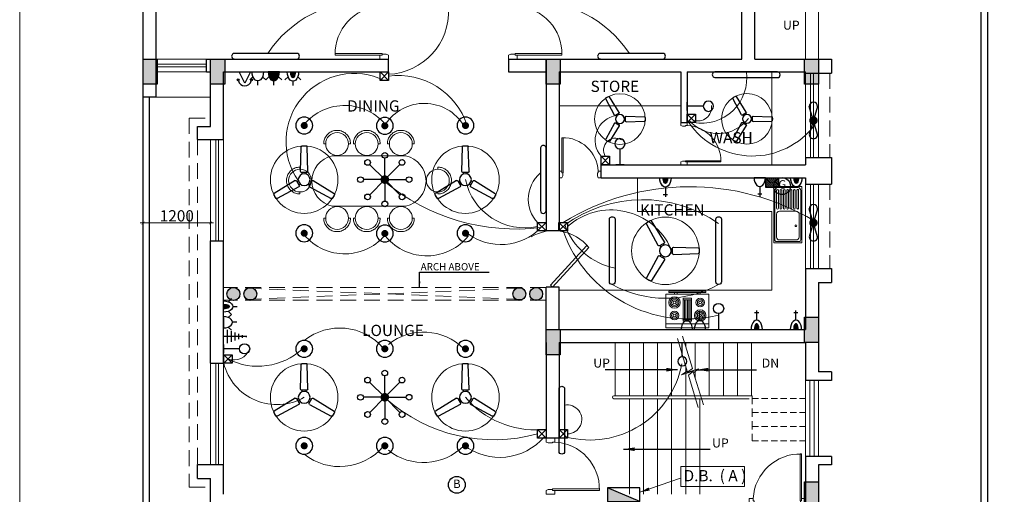
# Model space of a CAD drawing. Units: millimetres. Extents: x -95764 to 145778, y 254079 to 508432.
# Drawn here: x 7531 to 25024, y 272591 to 281031 of the extents above; entities that cross this region are included whole.
import ezdxf
from ezdxf.enums import TextEntityAlignment as Align

# ---------------------------------------------------------------- set-up
doc = ezdxf.new("R2010")
doc.units = ezdxf.units.MM
doc.header["$LTSCALE"] = 1500
doc.header["$MEASUREMENT"] = 0
doc.header["$PDMODE"] = 34
doc.linetypes.add('DASHED2', pattern=[0.375, 0.25, -0.125])
doc.layers.get('Defpoints').update_dxf_attribs({"color": 41})
for name, color, linetype, lineweight in [('-EC15', 2, 'Continuous', 9), ('-ES30', 1, 'Continuous', 25), ('-et20', 5, 'Continuous', 20), ('-FL80', 7, 'Continuous', 100), ('COL', 20, 'Continuous', 25), ('col.', 130, 'Continuous', 30), ('dim', 5, 'Continuous', 25), ('dimension', 34, 'Continuous', 13), ('DOOR', 32, 'Continuous', 13), ('f-chair', 22, 'Continuous', 13), ('FIXTURE', 181, 'Continuous', 9), ('FURN', 251, 'Continuous', 5), ('FURNITURE', 12, 'Continuous', 9), ('PROJ', 24, 'DASHED2', 9), ('railing', 223, 'Continuous', 9), ('sill', 34, 'Continuous', 15), ('stairs', 190, 'Continuous', 15), ('wall', 7, 'Continuous', 30), ('WIN', 150, 'Continuous', 18)]:
    doc.layers.add(name, color=color, linetype=linetype, lineweight=lineweight)
doc.layers.add('TEXT', color=7, linetype='Continuous')
doc.styles.add('ANB', font='ARIALNB.TTF')
doc.styles.add('DIM', font='arial.ttf')
doc.styles.get("Standard").update_dxf_attribs({"font": 'times.ttf'})
doc.dimstyles.new('neelam', dxfattribs={"dimtxt": 150, "dimasz": 65, "dimexe": 100, "dimexo": 100, "dimgap": 25, "dimtad": 1, "dimdec": 0, "dimzin": 0, "dimdsep": 46, "dimtxsty": 'DIM', "dimblk": 'ARCHTICK', "dimcen": 25, "dimdle": 150, "dimclrd": 256, "dimclre": 256, "dimclrt": 256, "dimadec": 0, "dimazin": 0, "dimtfac": 1, "dimtdec": 0, "dimtofl": 0, "dimtmove": 1, "dimatfit": 3, "dimfxl": 1, "dimtolj": 1, "dimtzin": 0, "dimlwd": -1, "dimlwe": 5, "dimarcsym": 0})
doc.dimstyles.get("Standard").update_dxf_attribs({"dimtxt": 200, "dimasz": 50, "dimexe": 50, "dimexo": 100, "dimgap": 25, "dimtad": 1, "dimdec": 0, "dimzin": 0, "dimdsep": 46, "dimtxsty": 'DIM', "dimblk": 'ARCHTICK', "dimcen": 0.09, "dimdle": 50, "dimclrd": 256, "dimclre": 256, "dimclrt": 256, "dimadec": 0, "dimazin": 0, "dimtfac": 1, "dimtdec": 0, "dimtofl": 0, "dimtmove": 1, "dimatfit": 3, "dimfxl": 1, "dimtolj": 1, "dimtzin": 0, "dimlwd": -1, "dimlwe": 5, "dimarcsym": 0})

# ---------------------------------------------------------------- blocks, each defined once
blk = doc.blocks.new('3et')
for p, q in [((0, 965), (153, 965)), ((0, 965), (0, 895)), ((0, 895), (40, 878)), ((113, 878), (40, 878)), ((153, 895), (113, 895)), ((113, 895), (113, 878)), ((153, 965), (153, 895)), ((0, 35), (40, 52)), ((0, -35), (0, 35)), ((113, 52), (40, 52)), ((153, -35), (153, 35)), ((0, -35), (153, -35))]:
    blk.add_line(p, q)
blk.add_lwpolyline([(113, 35), (947, 35), (947, 61), (113, 61)], close=True)
blk.add_arc((112, 61), 835, 358.2402, 87.1363)
blk = doc.blocks.new('_ArchTick')
at = {"layer": 'dim', "color": 0, "const_width": 0.15}
blk.add_lwpolyline([(-0.5, -0.5), (0.5, 0.5)], dxfattribs=at)
blk = doc.blocks.new('*D12')
at = {"layer": 'Defpoints', "color": 0, "ltscale": 0.03, "transparency": 16777216}
for p in [(9723, 278101), (10923, 277501), (10923, 277416)]:
    blk.add_point(p, dxfattribs=at)
at = {"layer": 'dimension', "lineweight": 5, "ltscale": 0.03, "transparency": 16777216}
for p, q in [((9723, 278001), (9723, 277366)), ((10923, 277401), (10923, 277366))]:
    blk.add_line(p, q, dxfattribs=at)
at = {"layer": 'dimension', "ltscale": 0.03, "transparency": 16777216}
blk.add_line((9673, 277416), (10973, 277416), dxfattribs=at)
at = {"layer": 'dimension', "ltscale": 0.03, "transparency": 16777216, "xscale": 50, "yscale": 50, "zscale": 50, "rotation": 180}
blk.add_blockref('_ArchTick', (9723, 277416), dxfattribs=at)
at = {"layer": 'dimension', "ltscale": 0.03, "transparency": 16777216, "xscale": 50, "yscale": 50, "zscale": 50}
blk.add_blockref('_ArchTick', (10923, 277416), dxfattribs=at)
at = {"layer": 'dimension', "ltscale": 0.03, "transparency": 16777216, "insert": (10323, 277543), "char_height": 200, "attachment_point": 5, "style": 'DIM'}
blk.add_mtext('\\A1;1200', dxfattribs=at)
blk = doc.blocks.new('*X4')
at = {"color": 0}
for p, q in [((2900, 2250), (3220, 2250)), ((2900, 2220), (3220, 2220)), ((2900, 2190), (3220, 2190)), ((2900, 2160), (3220, 2160)), ((2900, 2130), (3220, 2130)), ((2900, 2100), (3220, 2100)), ((2900, 2070), (3220, 2070)), ((2900, 2040), (3220, 2040)), ((2900, 2010), (3220, 2010)), ((2900, 1980), (3220, 1980)), ((2900, 1950), (3220, 1950)), ((2900, 1920), (3220, 1920)), ((2900, 1890), (3220, 1890))]:
    blk.add_line(p, q, dxfattribs=at)
blk = doc.blocks.new('YGRTG')
at = {"layer": 'FIXTURE'}
blk.add_line((614, -59), (933, -59), dxfattribs=at)
blk.add_lwpolyline([(0, 0), (0, -500), (1000, -500), (1000, 0)], close=True, dxfattribs=at)
for points in [[(50, -480), (930, -480, 0.414214), (980, -430), (980, -70, 0.414214), (930, -20), (50, -20, 0.414214), (20, -50), (20, -450, 0.414214)], [(100, -50, 0.414214), (50, -100), (50, -400, 0.414214), (100, -450), (510, -450, 0.414214), (560, -400), (560, -100, 0.414214), (510, -50)]]:
    blk.add_lwpolyline(points, format="xyb", close=True, dxfattribs=at)
blk.add_circle((302, -106), 15, dxfattribs=at)
for centre, radius, start, end in [((613, -73), 14.6, 88.4157, 271.5843), ((614, -133), 15, 90, 270), ((934, -73), 14.6, 268.4157, 91.5843), ((933, -133), 15, 270, 90), ((614, -193), 15, 90, 270), ((614, -253), 15, 90, 270), ((614, -313), 15, 90, 270), ((933, -193), 15, 270, 90), ((933, -253), 15, 270, 90), ((933, -313), 15, 270, 90), ((614, -373), 15, 90, 270), ((614, -433), 15, 90, 270), ((933, -373), 15, 270, 90), ((933, -433), 15, 270, 90)]:
    blk.add_arc(centre, radius, start, end, dxfattribs=at)
at = {"layer": 'FIXTURE', "extrusion": (0, 0, -1), "zscale": -1, "rotation": 180}
blk.add_blockref('*X4', (2287, 1802), dxfattribs=at)
blk = doc.blocks.new('gg')
for p, q in [((533, 762), (533, 0)), ((0, 610), (-25, 610)), ((-25, 559), (0, 559)), ((102, 305), (102, 457)), ((102, 432), (457, 432)), ((457, 406), (102, 406)), ((102, 381), (457, 381)), ((457, 356), (102, 356)), ((457, 457), (457, 305)), ((-25, 203), (0, 203)), ((102, 330), (457, 330)), ((0, 152), (-25, 152))]:
    blk.add_line(p, q)
for points in [[(-51, 711), (-25, 711), (-25, 51), (-51, 51)], [(0, 762), (600, 762), (600, 0), (0, 0)], [(76, 457), (483, 457), (483, 305), (76, 305)]]:
    blk.add_lwpolyline(points, close=True)
for centre, radius in [((381, 610), 102), ((152, 610), 76.2), ((152, 610), 50.8), ((152, 610), 25.4), ((381, 610), 76.2), ((381, 610), 50.8), ((381, 610), 25.4), ((152, 152), 102), ((152, 152), 76.2), ((152, 152), 50.8), ((152, 152), 25.4), ((381, 152), 76.2), ((381, 152), 50.8), ((381, 152), 25.4)]:
    blk.add_circle(centre, radius)
blk = doc.blocks.new('T')
at = {"layer": 'COL', "ltscale": 0.03}
blk.add_hatch(color=256, dxfattribs=at).paths.add_polyline_path([(-42530, 385458), (-42980, 385458), (-42980, 385208), (-42530, 385208)])
at = {"layer": 'col.', "ltscale": 0.03}
for p, q in [((-42980, 385458), (-42530, 385458)), ((-42980, 385208), (-42980, 385458)), ((-42530, 385458), (-42530, 385208)), ((-42530, 385208), (-42980, 385208))]:
    blk.add_line(p, q, dxfattribs=at)
blk = doc.blocks.new('ETL1')
for p, q in [((550, 75), (-550, 75)), ((-550, -25), (550, -25))]:
    blk.add_line(p, q)
for centre, radius, start, end in [((-556, 25), 50.4, 82.873, 277.127), ((550, 25), 50, 270.4971, 89.5029)]:
    blk.add_arc(centre, radius, start, end)
blk = doc.blocks.new('chair')
at = {"layer": 'f-chair'}
for p, q in [((-238, 3), (-203, 3)), ((-203, 3), (-236, 3)), ((203, 3), (238, 3))]:
    blk.add_line(p, q, dxfattribs=at)
blk.add_circle((0, 0), 203, dxfattribs=at)
blk.add_open_spline([(238, 3), (238, 11), (238, 19), (236, 41), (233, 54), (226, 80), (222, 92), (210, 116), (203, 128), (188, 150), (180, 160), (161, 180), (151, 188), (129, 204), (118, 211), (94, 223), (81, 228), (56, 236), (42, 238), (16, 242), (2, 242), (-24, 241), (-38, 239), (-64, 233), (-77, 229), (-101, 219), (-113, 213), (-136, 199), (-147, 191), (-167, 174), (-177, 164), (-193, 143), (-201, 132), (-214, 109), (-220, 97), (-229, 71), (-232, 58), (-237, 32), (-238, 19), (-238, 5), (-238, 4), (-238, 3)], degree=3, knots=[0.310837, 0.310837, 0.310837, 0.310837, 0.411022, 0.411022, 0.579549, 0.579549, 0.748076, 0.748076, 0.916603, 0.916603, 1.08513, 1.08513, 1.253657, 1.253657, 1.422185, 1.422185, 1.590712, 1.590712, 1.759239, 1.759239, 1.927766, 1.927766, 2.096293, 2.096293, 2.26482, 2.26482, 2.433347, 2.433347, 2.601874, 2.601874, 2.770401, 2.770401, 2.938928, 2.938928, 3.107455, 3.107455, 3.275983, 3.275983, 3.44451, 3.44451, 3.452429, 3.452429, 3.452429, 3.452429], dxfattribs=at)
blk = doc.blocks.new('C22')
at = {"layer": 'FURNITURE', "linetype": 'Continuous', "rotation": 90}
blk.add_blockref('chair', (0, 0), dxfattribs=at)
blk = doc.blocks.new('DIMM')
at = {"layer": 'FURN', "linetype": 'Continuous'}
for p, q in [((-450, -1206), (-450, 101)), ((450, 101), (450, -1206))]:
    blk.add_line(p, q, dxfattribs=at)
for centre, start, end in [((0, 0), 12.6804, 167.3196), ((0, -1105), 192.6804, 347.3196)]:
    blk.add_arc(centre, 461, start, end, dxfattribs=at)
for name, p in [('chair', (8, 671)), ('C22', (-659, 13)), ('C22', (-659, -513))]:
    blk.add_blockref(name, p, dxfattribs=at)
at = {"layer": 'FURN', "linetype": 'Continuous', "xscale": -1}
for p in [(659, 13), (659, -513)]:
    blk.add_blockref('C22', p, dxfattribs=at)
at = {"layer": 'FURN', "linetype": 'Continuous', "xscale": -1, "rotation": 180}
for name, p in [('C22', (-659, -1119)), ('chair', (8, -1776))]:
    blk.add_blockref(name, p, dxfattribs=at)
at = {"layer": 'FURN', "linetype": 'Continuous', "rotation": 180}
blk.add_blockref('C22', (659, -1119), dxfattribs=at)
blk = doc.blocks.new('ECDR')
for q in [(0, 375), (-265, 265), (265, 265), (-375, 0), (-265, -265), (375, 0), (0, -375), (265, -265)]:
    blk.add_line((0, 0), q)
at = {"const_width": 75}
blk.add_lwpolyline([(-38, 0, 1), (37, 0, 1)], format="xyb", close=True, dxfattribs=at)
for centre in [(-301, 301), (0, 425), (301, 301), (-425, 0), (425, 0), (-301, -301), (301, -301), (0, -425)]:
    blk.add_circle(centre, 50)
blk = doc.blocks.new('ECL1')
at = {"const_width": 62.5}
blk.add_lwpolyline([(-31.25, 0, 1), (31.25, 0, 1)], format="xyb", close=True, dxfattribs=at)
blk.add_circle((0, 0), 150)
blk = doc.blocks.new('FIN')
for p, q in [((74, 25), (96, 25)), ((96, 35), (96, -35)), ((109, 49), (436, 38)), ((74, -25), (96, -25)), ((109, -49), (436, -38))]:
    blk.add_line(p, q)
for centre, radius, start, end in [((111, 34), 15.3, 97.6861, 176.0383), ((431, 19), 19, 30.2778, 73.9813), ((149, 0), 300, 354.4442, 5.5558), ((111, -34), 15.3, 183.9617, 262.3139), ((431, -19), 19, 286.0187, 329.7222)]:
    blk.add_arc(centre, radius, start, end)
blk = doc.blocks.new('ECF1')
at = {"lineweight": 0}
blk.add_circle((0, 0), 600, dxfattribs=at)
blk.add_circle((0, 0), 105)
at = {"yscale": 1.338533784961328}
for xscale, zscale, rotation in [(1.338533784961328, 1.338533784964548, 90), (1.33853378496372, 1.33853378496372, 209.9999999999409), (1.33853378496372, 1.33853378496372, 330.0000000000591)]:
    blk.add_blockref('FIN', (0, 0), dxfattribs=dict(at, xscale=xscale, zscale=zscale, rotation=rotation))
blk = doc.blocks.new('EPWR')
h = blk.add_hatch(color=256)
edge = h.paths.add_edge_path()
edge.add_ellipse((0, 0), major_axis=(104, 0), ratio=0.382808, start_angle=90, end_angle=270)
edge.add_line((0, -40), (0, 40))
for p, q in [((-166, 0), (-241, 0)), ((-86, 86), (-142, 142)), ((0, -100), (0, 100)), ((-86, -86), (-142, -142))]:
    blk.add_line(p, q)
for major_axis, ratio in [((166, 0), 0.603572), ((104, 0), 0.382808)]:
    blk.add_ellipse((0, 0), major_axis=major_axis, ratio=ratio, start_param=1.570796, end_param=4.712389)
blk = doc.blocks.new('eac')
h = blk.add_hatch(color=256)
edge = h.paths.add_edge_path()
edge.add_ellipse((0, 0), major_axis=(-159, 0), ratio=0.628886, start_angle=90, end_angle=270)
edge.add_line((0, 100), (0, -100))
for p, q in [((0, 100), (0, -100)), ((85, 85), (141, 141)), ((85, -85), (141, -141)), ((234, 0), (159, 0))]:
    blk.add_line(p, q)
blk.add_ellipse((0, 0), major_axis=(-159, 0), ratio=0.628886, start_param=1.570796, end_param=4.712389)
blk = doc.blocks.new('etel')
for points in [[(157, 118, 1), (125, 118, 1)], [(157, -118, 1), (125, -118, 1)]]:
    blk.add_hatch(color=256).paths.add_polyline_path(points)
for p, q in [((0, 100), (200, 0)), ((0, -100), (0, 100)), ((200, 0), (0, -100))]:
    blk.add_line(p, q)
for centre in [(141, 118), (141, -118)]:
    blk.add_circle(centre, 15.9)
blk.add_arc((128, 0), 118, 284.0857, 75.9143)
blk = doc.blocks.new('EPP')
for p, q in [((-234, 0), (-159, 0)), ((-85, 85), (-141, 141)), ((0, -100), (0, 100)), ((-85, -85), (-141, -141))]:
    blk.add_line(p, q)
blk.add_ellipse((0, 0), major_axis=(159, 0), ratio=0.630912, start_param=1.570796, end_param=4.712389)
blk = doc.blocks.new('ESWH')
for p, q in [((75, 150), (-75, 0)), ((75, 0), (-75, 150))]:
    blk.add_line(p, q)
blk.add_lwpolyline([(-75, 0), (75, 0), (75, 150), (-75, 150)], close=True)
blk = doc.blocks.new('EEF2')
for p, q in [((-250, 75), (250, -75)), ((247, 74), (-250, -75))]:
    blk.add_line(p, q)
at = {"const_width": 75}
blk.add_lwpolyline([(-38, 0, 1), (38, 0, 1)], format="xyb", close=True, dxfattribs=at)
for centre, radius, start, end in [((-250, 0), 75, 90, 270), ((247, 74), 0.5, 286.6992, 90), ((247, 0), 75, 270, 90)]:
    blk.add_arc(centre, radius, start, end)
blk = doc.blocks.new('ewb')
for p, q in [((0, 75), (0, -75)), ((283, 0), (0, 0))]:
    blk.add_line(p, q)
blk.add_circle((374, 0), 90.7)
blk = doc.blocks.new('etv')
for p, q in [((400, 0), (0, 0)), ((67, 121), (67, -121)), ((133, 97), (133, -97)), ((200, 73), (200, -73)), ((267, 48), (267, -48)), ((333, 24), (333, -24)), ((400, 14), (400, -14))]:
    blk.add_line(p, q)
blk = doc.blocks.new('EPWR1')
h = blk.add_hatch(color=256)
edge = h.paths.add_edge_path()
edge.add_ellipse((0, 0), major_axis=(-104, 0), ratio=0.382808, start_angle=90, end_angle=270)
edge.add_line((0, 40), (0, -40))
for p, q in [((0, 100), (0, -100)), ((301, 37), (301, -37))]:
    blk.add_line(p, q)
at = {"linetype": 'Continuous'}
blk.add_lwpolyline([(166, 0), (339, 0)], dxfattribs=at)
for major_axis, ratio in [((-166, 0), 0.603572), ((-104, 0), 0.382808)]:
    blk.add_ellipse((0, 0), major_axis=major_axis, ratio=ratio, start_param=1.570796, end_param=4.712389)
blk = doc.blocks.new('EPP4')
blk.add_line((0, 100), (0, -100))
blk.add_ellipse((0, 0), major_axis=(-159, 0), ratio=0.630912, start_param=1.570796, end_param=4.712389)
blk = doc.blocks.new('EPP3')
blk.add_line((0, 100), (0, -100))
at = {"linetype": 'Continuous'}
blk.add_lwpolyline([(159, 0), (332, 0)], dxfattribs=at)
blk.add_ellipse((0, 0), major_axis=(159, 0), ratio=0.630912, start_param=4.712389, end_param=7.853982)
blk = doc.blocks.new('EPP2')
for p, q in [((0, 100), (0, -100)), ((294, 37), (294, -37))]:
    blk.add_line(p, q)
at = {"linetype": 'Continuous'}
blk.add_lwpolyline([(159, 0), (332, 0)], dxfattribs=at)
blk.add_ellipse((0, 0), major_axis=(-159, 0), ratio=0.630912, start_param=1.570796, end_param=4.712389)
blk = doc.blocks.new('EPWR2')
h = blk.add_hatch(color=256)
edge = h.paths.add_edge_path()
edge.add_ellipse((0, 0), major_axis=(-104, 0), ratio=0.382808, start_angle=90, end_angle=270)
edge.add_line((0, 40), (0, -40))
blk.add_line((0, 100), (0, -100))
for major_axis, ratio in [((-166, 0), 0.603572), ((-104, 0), 0.382808)]:
    blk.add_ellipse((0, 0), major_axis=major_axis, ratio=ratio, start_param=1.570796, end_param=4.712389)
blk = doc.blocks.new('ECB')
blk.add_circle((100, 0), 100)
blk.add_text('B', height=100).set_placement((100, 0), align=Align.MIDDLE)
blk = doc.blocks.new('EDB')
blk.add_hatch(color=256).paths.add_polyline_path([(560, 0), (560, 240), (-400, 240)])
for p, q in [((560, 240), (-400, 240)), ((-400, 240), (-400, 0)), ((-400, 240), (560, 0)), ((560, 0), (560, 240)), ((-400, 0), (560, 0))]:
    blk.add_line(p, q)

msp = doc.modelspace()

# ---------------------------------------------------------------- hatches: boundary and pattern name
at = {"layer": '-ES30', "lineweight": 9, "ltscale": 0.03}
h = msp.add_hatch(dxfattribs=at)
h.set_pattern_fill('ANSI31', color=256, scale=200, style=0)
h.set_pattern_definition([(135, (36533.248, 247245.6), (17.67767, 17.67767), [])])
h.paths.add_polyline_path([(20786.3, 278046.4), (20786.3, 278221.4), (21014.3, 278221.4), (21014.3, 278046.4)])
at = {"layer": 'TEXT', "ltscale": 0.03}
h = msp.add_hatch(color=256, dxfattribs=at)
edge = h.paths.add_edge_path()
edge.add_arc((11328.4, 276154.7), 115, 180, 540, ccw=False)
h = msp.add_hatch(color=256, dxfattribs=at)
edge = h.paths.add_edge_path()
edge.add_arc((11628.4, 276154.7), 115, 180, 540, ccw=False)
h = msp.add_hatch(color=256, dxfattribs=at)
edge = h.paths.add_edge_path()
edge.add_arc((16407.1, 276154.7), 115, 0, 360)
h = msp.add_hatch(color=256, dxfattribs=at)
edge = h.paths.add_edge_path()
edge.add_arc((16707.1, 276154.7), 115, 0, 360)

# ---------------------------------------------------------------- linework, layer by layer
at = {"layer": '-EC15', "ltscale": 0.03}
for centre, radius, start, end in [((13673.6, 279279.5), 2082.6, 88.16426, 146.42027), ((16627, 279279.5), 2082.6, 33.57973, 91.83574), ((14030.2, 281179.3), 1121.5, 272.68717, 2.66192), ((13475.1, 278862), 1212.6, 63.94026, 215.05354), ((19645, 279993.1), 804.9, 259.66033, 7.72632), ((14257, 278749.1), 1289.1, 18.04217, 97.76989), ((14717.4, 278719), 823.6, 31.42231, 146.57963), ((13306.9, 278562.5), 942.7, 38.06916, 139.83512), ((19580.1, 279472.2), 243.2, 250.3252, 7.76118), ((18196.6, 278888.2), 441.8, 98.59782, 220.4878), ((20551.3, 279982.2), 1376.2, 214.56721, 323.3696), ((19937.8, 279674.7), 671.1, 220.50762, 323.54485), ((18116, 278712.4), 211.9, 59.22055, 211.60205), ((16353.3, 280975.2), 3666.9, 230.43892, 276.8556), ((16510.1, 278411.8), 1083.6, 192.00746, 281.85685), ((17173.9, 277839.7), 607.5, 130.0755, 230.96574), ((19438.3, 273744.9), 4316, 59.27254, 121.46306), ((18601.5, 275465.3), 2364.8, 55.27743, 125.87009), ((18036.8, 276481.7), 1165.7, 23.94546, 131.75576), ((16080.2, 278016), 984.6, 232.64204, 316.20514), ((19392.9, 278050.4), 2339.1, 199.32445, 283.72266), ((18337.4, 277779), 1189.9, 199.50869, 258.8715), ((13306.9, 277810.1), 942.7, 220.16488, 321.93084), ((14764.9, 277774.1), 942.7, 220.16488, 321.93084), ((19002.8, 278029), 1951.2, 241.0324, 298.9676), ((13217.2, 274529.9), 1018, 40.62623, 128.30206), ((14706.6, 274475), 1001.5, 44.65168, 128.69188), ((11763, 276033.5), 1165.2, 242.88745, 312.81703), ((11331.4, 275284.9), 305.2, 251.00014, 339.65241), ((12099.1, 275156.9), 971, 194.03584, 300.04735), ((17665.4, 275212.2), 1655.9, 255.33535, 349.57369), ((15960.3, 276443.7), 2882.8, 228.35705, 285.54305), ((16693.7, 275362.1), 1624.8, 220.06506, 274.02443), ((17259.2, 273924), 257.7, 271.28652, 100.38434), ((16059.5, 274288.4), 1040.2, 232.19981, 319.76352), ((13217.2, 274102.7), 1018, 231.69794, 319.37377), ((14706.6, 274157.7), 1001.5, 231.30812, 315.34832)]:
    msp.add_arc(centre, radius, start, end, dxfattribs=at)
at = {"layer": '-ES30'}
msp.add_lwpolyline([(20786.3, 278221.4), (21014.3, 278221.4), (21014.3, 278046.4), (20786.3, 278046.4)], close=True, dxfattribs=at)
at = {"layer": '-ES30', "ltscale": 0.03}
msp.add_circle((21075, 278071.9), 150, dxfattribs=at)
at = {"layer": '-et20', "ltscale": 0.03}
msp.add_lwpolyline([(19274.5, 273084.5), (20408.9, 273084.5), (20408.9, 272729.5), (19274.5, 272729.5)], close=True, dxfattribs=at)
at = {"layer": '-FL80', "lineweight": 15}
msp.add_lwpolyline([(7531.1, 292075.5), (37622.6, 292075.5), (37622.6, 254079.4), (7531.1, 254079.4)], close=True, dxfattribs=at)
at = {"layer": 'DOOR', "ltscale": 0.03}
for p, q in [((16960.3, 276309.4), (17601.2, 277009.2)), ((16997.8, 276276.3), (17642.1, 276979.9)), ((16997.8, 276276.3), (16960.3, 276309.4))]:
    msp.add_line(p, q, dxfattribs=at)
msp.add_arc((17018.7, 276478.4), 800.1, 38.8138, 120.21485, dxfattribs=at)
at = {"layer": 'PROJ', "ltscale": 0.75}
for p, q in [((21922.8, 280081.4), (21922.8, 278581.4)), ((10542.8, 279281.4), (10922.8, 279281.4)), ((10542.8, 279281.4), (10542.8, 272721.4)), ((10692.8, 278901.4), (10692.8, 273121.4)), ((21922.8, 278106.4), (21922.8, 276606.4)), ((16882.8, 276271.3), (11152.8, 276271.3)), ((16882.8, 276041.3), (11152.8, 276271.3)), ((16882.8, 276271.3), (11152.8, 276041.3)), ((16882.8, 276041.3), (11152.8, 276041.3)), ((10542.8, 272721.4), (10922.8, 272721.4))]:
    msp.add_line(p, q, dxfattribs=at)
at = {"layer": 'railing', "ltscale": 0.03}
for p, q in [((20542.8, 274341.4), (18089, 274341.4)), ((20492.8, 274291.4), (18089, 274291.4))]:
    msp.add_line(p, q, dxfattribs=at)
at = {"layer": 'railing', "linetype": 'DASHED2', "ltscale": 0.4}
msp.add_line((20542.8, 274341.4), (20542.8, 273541.4), dxfattribs=at)
at = {"layer": 'railing', "linetype": 'Continuous', "ltscale": 0.03}
for points in [[(19584.6, 274137.2), (19411.7, 274711.2), (19500.4, 274780.6), (19289.8, 274717.4), (19389.9, 274783.5), (19215, 275363.7)], [(19676.7, 274179.7), (19503.8, 274753.6), (19592.5, 274823.1), (19381.9, 274759.9), (19482, 274826), (19307.1, 275406.2)]]:
    msp.add_lwpolyline(points, dxfattribs=at)
at = {"layer": 'railing', "ltscale": 0.03}
msp.add_arc((18089, 274316.4), 25, 90, 270, dxfattribs=at)
at = {"layer": 'sill', "linetype": 'Continuous'}
for p, q in [((9952.8, 280331.4), (10852.8, 280331.4)), ((9952.8, 280101.4), (10852.8, 280101.4)), ((20892.8, 280101.4), (20892.8, 278451.4)), ((21492.8, 280081.4), (21492.8, 278581.4)), ((21722.8, 280081.4), (21722.8, 278581.4)), ((9952.8, 279651.4), (10922.8, 279651.4)), ((17112.8, 279501.4), (19277.3, 279501.4)), ((10922.8, 278901.4), (10922.8, 277101.4)), ((11152.8, 278901.4), (11152.8, 277101.4)), ((18504.6, 278221.4), (18504.6, 277621.4)), ((21492.8, 278106.4), (21492.8, 276606.4)), ((21722.8, 278106.4), (21722.8, 276606.4)), ((18504.6, 277621.4), (20892.8, 277621.4)), ((20892.8, 277621.4), (20892.8, 276221.4)), ((17112.8, 276221.4), (20892.8, 276221.4)), ((10922.8, 273121.4), (10922.8, 274921.4)), ((11152.8, 273121.4), (11152.8, 274921.4)), ((21492.8, 274616.4), (21492.8, 273266.4)), ((21722.8, 274616.4), (21722.8, 273266.4))]:
    msp.add_line(p, q, dxfattribs=at)
at = {"layer": 'stairs', "ltscale": 0.03}
for p, q in [((21492.8, 281181.4), (21492.8, 280331.4)), ((21722.8, 281181.4), (21722.8, 280331.4)), ((18112.8, 275291.4), (18112.8, 274341.4)), ((18362.8, 275291.4), (18362.8, 274341.4)), ((18612.8, 275291.4), (18612.8, 274341.4)), ((18862.8, 275291.4), (18862.8, 274341.4)), ((19112.8, 275291.4), (19112.8, 274341.4)), ((19362.8, 275291.4), (19362.8, 275221.6)), ((19532.8, 275291.4), (19532.8, 274657.4)), ((19782.8, 275291.4), (19782.8, 274341.4)), ((20032.8, 275291.4), (20032.8, 274341.4)), ((20282.8, 275291.4), (20282.8, 274341.4)), ((20532.8, 275291.4), (20532.8, 274341.4)), ((19362.8, 274873.4), (19362.8, 274341.4)), ((18362.8, 274291.4), (18362.8, 272591.4)), ((18612.8, 274291.4), (18612.8, 272591.4)), ((18862.8, 274291.4), (18862.8, 272591.4)), ((19112.8, 274291.4), (19112.8, 272591.4)), ((19362.8, 274291.4), (19362.8, 272591.4)), ((19612.8, 274291.4), (19612.8, 272591.4))]:
    msp.add_line(p, q, dxfattribs=at)
at = {"layer": 'stairs', "linetype": 'DASHED2', "ltscale": 0.3}
for p, q in [((20542.8, 274294.6), (21492.8, 274294.6)), ((20542.8, 274044.6), (21492.8, 274044.6)), ((20542.8, 273794.6), (21492.8, 273794.6)), ((20542.8, 273544.6), (21492.8, 273544.6))]:
    msp.add_line(p, q, dxfattribs=at)
at = {"layer": 'wall', "ltscale": 0.03}
for p, q in [((9722.8, 259161.4), (9722.8, 289161.4)), ((24722.8, 289161.4), (24722.8, 259161.4)), ((9952.8, 279651.4), (9952.8, 285931.4)), ((20362.8, 280331.4), (20362.8, 285331.4)), ((20592.8, 280331.4), (20592.8, 285331.4)), ((24607.8, 283081.4), (24607.8, 259391.4)), ((10852.8, 280331.4), (14082.8, 280331.4)), ((10852.8, 280101.4), (10852.8, 280331.4)), ((10922.8, 279131.4), (10922.8, 280331.4)), ((14082.8, 280101.4), (14082.8, 280331.4)), ((16217.8, 280331.4), (20362.8, 280331.4)), ((16217.8, 280331.4), (16217.8, 280101.4)), ((16882.8, 280331.4), (16882.8, 277276.3)), ((20592.8, 280331.4), (21952.8, 280331.4)), ((21952.8, 280331.4), (21952.8, 280081.4)), ((10852.8, 280101.4), (10922.8, 280101.4)), ((11152.8, 278901.4), (11152.8, 280101.4)), ((11152.8, 280101.4), (14082.8, 280101.4)), ((16217.8, 280101.4), (16882.8, 280101.4)), ((17112.8, 280101.4), (17112.8, 277276.3)), ((17112.8, 280101.4), (19277.3, 280101.4)), ((19277.3, 280101.4), (19277.3, 279201.4)), ((19392.3, 280101.4), (19392.3, 279201.4)), ((19392.3, 280101.4), (21492.8, 280101.4)), ((21492.8, 280081.4), (21492.8, 280101.4)), ((21492.8, 280081.4), (21952.8, 280081.4)), ((9952.8, 279651.4), (9722.8, 279651.4)), ((9837.8, 259276.4), (9837.8, 279651.4)), ((19277.3, 279201.4), (19392.3, 279201.4)), ((10692.8, 279131.4), (10922.8, 279131.4)), ((10692.8, 278901.4), (10692.8, 279131.4)), ((10692.8, 278901.4), (11152.8, 278901.4)), ((21492.8, 278581.4), (21492.8, 278451.4)), ((21492.8, 278581.4), (21952.8, 278581.4)), ((21952.8, 278581.4), (21952.8, 278106.4)), ((17862.8, 278451.4), (19277.3, 278451.4)), ((17862.8, 278221.4), (17862.8, 278451.4)), ((19277.3, 278451.4), (21492.8, 278451.4)), ((17862.8, 278221.4), (21492.8, 278221.4)), ((21492.8, 278221.4), (21492.8, 278106.4)), ((21492.8, 278106.4), (21952.8, 278106.4)), ((17112.8, 277276.3), (16882.8, 277276.3)), ((10922.8, 277101.4), (11152.8, 277101.4)), ((10922.8, 274921.4), (10922.8, 277101.4)), ((11152.8, 274921.4), (11152.8, 277101.4)), ((21492.8, 276606.4), (21952.8, 276606.4)), ((21492.8, 276606.4), (21492.8, 275521.4)), ((21492.8, 276606.4), (21952.8, 276606.4)), ((21952.8, 276606.4), (21952.8, 276356.4)), ((16882.8, 275291.4), (16882.8, 276276.3)), ((17112.8, 276276.3), (16882.8, 276276.3)), ((17112.8, 275521.4), (17112.8, 276276.3)), ((21722.8, 276356.4), (21722.8, 274766.4)), ((21722.8, 276356.4), (21952.8, 276356.4)), ((16882.8, 275521.4), (21492.8, 275521.4)), ((16882.8, 275291.4), (16882.8, 273591.4)), ((17112.8, 275291.4), (21492.8, 275291.4)), ((17112.8, 275291.4), (17112.8, 273591.4)), ((21492.8, 275291.4), (21492.8, 274616.4)), ((10922.8, 274921.4), (11152.8, 274921.4)), ((21952.8, 274766.4), (21722.8, 274766.4)), ((21952.8, 274766.4), (21952.8, 274616.4)), ((21952.8, 274616.4), (21492.8, 274616.4)), ((17112.8, 273591.4), (16882.8, 273591.4)), ((21952.8, 273266.4), (21492.8, 273266.4)), ((21492.8, 273266.4), (21492.8, 272361.4)), ((21952.8, 273266.4), (21952.8, 273116.4)), ((10692.8, 273121.4), (11152.8, 273121.4)), ((10692.8, 272871.4), (10692.8, 273121.4)), ((11152.8, 272591.4), (11152.8, 273121.4)), ((21722.8, 273116.4), (21722.8, 272361.4)), ((21952.8, 273116.4), (21722.8, 273116.4)), ((10692.8, 272871.4), (10922.8, 272871.4)), ((10922.8, 272131.4), (10922.8, 272871.4))]:
    msp.add_line(p, q, dxfattribs=at)
for centre in [(11328.4, 276154.7), (11628.4, 276154.7), (16407.1, 276154.7), (16707.1, 276154.7)]:
    msp.add_circle(centre, 115, dxfattribs=at)
at = {"layer": 'WIN', "linetype": 'Continuous'}
for p, q in [((9952.8, 280241.4), (10852.8, 280241.4)), ((9952.8, 280191.4), (10852.8, 280191.4)), ((21582.8, 280081.4), (21582.8, 278581.4)), ((21632.8, 280081.4), (21632.8, 278581.4)), ((11012.8, 278901.4), (11012.8, 277101.4)), ((11062.8, 278901.4), (11062.8, 277101.4)), ((21582.8, 278106.4), (21582.8, 276606.4)), ((21632.8, 278106.4), (21632.8, 276606.4)), ((11012.8, 273121.4), (11012.8, 274921.4)), ((11062.8, 273121.4), (11062.8, 274921.4)), ((21570.8, 274616.4), (21570.8, 273266.4)), ((21644.8, 274616.4), (21644.8, 273266.4))]:
    msp.add_line(p, q, dxfattribs=at)

# ---------------------------------------------------------------- block references
at = {"layer": '-ES30', "ltscale": 0.03}
for name, p in [('ETL1', (11902.5, 280356.3)), ('ETL1', (18405, 280356.3)), ('ETL1', (20442.5, 280026.4)), ('etv', (11152.8, 275397)), ('ewb', (11152.8, 275178.8))]:
    msp.add_blockref(name, p, dxfattribs=at)
for name, p, rotation in [('etel', (11530.5, 280101.4), 270), ('eac', (12045.2, 280101.4), 270), ('EEF2', (21632.8, 279237.5), 270), ('ETL1', (16807.8, 278186.3), 270), ('EEF2', (21632.8, 277419), 270), ('ewb', (19947.8, 275521.4), 90), ('EPWR1', (20625.3, 275521.4), 90), ('EPWR1', (21321.3, 275521.4), 90), ('EPP', (11152.8, 275650.5), 180), ('EPP3', (19616.8, 275521.4), 90), ('EPP4', (19383.4, 275521.4), 90)]:
    msp.add_blockref(name, p, dxfattribs=dict(at, rotation=rotation))
for name, p, xscale, rotation in [('EPP', (11761, 280101.4), -1, 270), ('EPWR', (12385.4, 280101.4), -1, 270), ('ESWH', (14007.8, 280101.4), -1, 180), ('ewb', (19392.3, 279491.5), -1, 180), ('ECL1', (12586.5, 279148.3), -1, 90), ('ECL1', (14017.8, 279143.8), -1, 90), ('ECL1', (15451.5, 279148.3), -1, 90), ('ESWH', (19465, 279351.4), -1, 180), ('ewb', (18195, 278451.4), -1, 270), ('ESWH', (17935.5, 278601.4), -1, 180), ('EPWR1', (19002.8, 278221.4), -1, 90), ('EPWR2', (21327.5, 278221.4), -1, 90), ('ETL1', (18082.8, 276921.5), -1, 90), ('ECF1', (19002.8, 276921.4), -1, 270), ('ETL1', (19972.8, 276921.5), -1, 90), ('ECL1', (12586.5, 277233.3), -1, 90), ('ECL1', (14017.8, 277228.8), -1, 90), ('ECL1', (15451.5, 277233.3), -1, 90), ('ESWH', (16807.8, 277426.3), -1, 180), ('ESWH', (17185.5, 277426.3), -1, 180), ('ECL1', (12586.2, 275178.8), -1, 90), ('ECL1', (14017.8, 275178.8), -1, 90), ('ECL1', (15450.3, 275178.8), -1, 90), ('ESWH', (11232, 275071.4), -1, 180), ('ETL1', (17187.8, 273905.3), -1, 90), ('ECL1', (12586.2, 273453.8), -1, 90), ('ECL1', (14017.8, 273453.8), -1, 90), ('ECL1', (15450.3, 273453.8), -1, 90), ('ESWH', (16807.8, 273741.4), -1, 180), ('ESWH', (17190, 273741.4), -1, 180), ('EDB', (18309, 272704.5), 0.5999999999767169, 180)]:
    msp.add_blockref(name, p, dxfattribs=dict(at, xscale=xscale, rotation=rotation))
for name, p, xscale, yscale, zscale, rotation in [('ECF1', (18195, 279263.6), -0.75, 0.75, 0.75, 270), ('ECF1', (20452.2, 279267.1), -0.75, 0.75, 0.75, 270), ('ECDR', (14017.8, 278186.3), 1.015999999980928, 1.01600000000326, 1.016, 270.0400000023519), ('ewb', (19302.8, 275291.4), -0.9000000000232831, 0.9000000000232831, 0.9, 90), ('ECDR', (14017.8, 274316.3), 1.015999999980928, 1.01600000000326, 1.016, 270.0400000023519)]:
    msp.add_blockref(name, p, dxfattribs=dict(at, xscale=xscale, yscale=yscale, zscale=zscale, rotation=rotation))
at = {"layer": '-ES30', "ltscale": 0.03, "xscale": -1}
for name, p in [('ECF1', (12585.3, 278186.3)), ('ECF1', (15450.3, 278186.3)), ('EPWR', (11152.8, 275930)), ('ECF1', (12585.3, 274316.3)), ('ECF1', (15450.3, 274316.3))]:
    msp.add_blockref(name, p, dxfattribs=at)
at = {"layer": '-ES30', "rotation": 270}
msp.add_blockref('EPP2', (20679, 278221.4), dxfattribs=at)
at = {"layer": '-ES30', "xscale": 1.5, "yscale": 1.5, "zscale": 1.5}
msp.add_blockref('ECB', (15147, 272759.5), dxfattribs=at)
at = {"layer": 'col.', "rotation": 270}
for p in [(-375485.2, 237351.4), (-374285.2, 237351.4), (-368325.2, 237351.4), (-363735.2, 237351.4), (-363735.2, 232761.4), (-368325.2, 232541.4), (-363735.2, 229831.4)]:
    msp.add_blockref('T', p, dxfattribs=at)
at = {"layer": 'DOOR', "xscale": -1}
msp.add_blockref('3et', (14082.8, 280366.4), dxfattribs=at)
at = {"layer": 'DOOR'}
for p in [(16217.8, 280366.4), (16882.8, 272626.4)]:
    msp.add_blockref('3et', p, dxfattribs=at)
at = {"layer": 'DOOR', "xscale": 0.75, "yscale": 0.75, "zscale": 0.7500000000111758}
msp.add_blockref('3et', (19277.3, 278477.6), dxfattribs=at)
at = {"layer": 'DOOR', "xscale": -0.75, "yscale": 0.75, "zscale": 0.7500000000111758, "rotation": 270}
msp.add_blockref('3et', (17139, 278221.4), dxfattribs=at)
at = {"layer": 'DOOR', "rotation": 90}
msp.add_blockref('3et', (21457.8, 272361.4), dxfattribs=at)
at = {"layer": 'FURN', "rotation": 90}
msp.add_blockref('DIMM', (13183.6, 278162.3), dxfattribs=at)
at = {"layer": 'FURNITURE', "rotation": 270}
msp.add_blockref('gg', (19011.5, 276153), dxfattribs=at)
at = {"layer": 'wall', "xscale": -1, "rotation": 270}
msp.add_blockref('YGRTG', (21427.4, 277064.5), dxfattribs=at)

# ---------------------------------------------------------------- texts
at = {"layer": '-ES30', "ltscale": 0.03}
msp.add_text('G', height=150, dxfattribs=at).set_placement((21080.2, 278082.1), align=Align.MIDDLE)
at = {"layer": '-et20', "style": 'ANB'}
msp.add_text('D.B.  ( A )', height=200, dxfattribs=at).set_placement((19326, 272822.7))
at = {"layer": 'TEXT', "ltscale": 0.03}
for s, height, p in [('UP', 160, (21091.7, 280853.3)), ('STORE', 200, (17673.1, 279745.8)), ('DINING', 200, (13349, 279396.9)), ('WASH', 200, (19788.5, 278831.3)), ('KITCHEN', 200, (18550.7, 277548.2)), ('ARCH ABOVE', 128, (14654.6, 276574.1)), ('LOUNGE', 200, (13616.3, 275405.8)), ('UP', 160, (17721.6, 274845.8)), ('DN', 160, (20715, 274845.8)), ('UP', 160, (19832.1, 273424.2))]:
    msp.add_text(s, height=height, dxfattribs=at).set_placement(p)

# ---------------------------------------------------------------- dimensions: what is measured, and where the dimension line sits
at = {"layer": 'dimension', "ltscale": 0.03}
dim = msp.add_linear_dim(base=(10922.8, 277416.3), p1=(9722.8, 278101.2), p2=(10922.8, 277501.2), dimstyle='Standard', dxfattribs=at)
dim.commit()
dim.dimension.update_dxf_attribs({"geometry": '*D12', "text_midpoint": (10322.8, 277543.4)})

# ---------------------------------------------------------------- leaders
at = {"layer": '-et20', "ltscale": 0.03}
msp.add_leader([(18549, 272628.5), (19272.5, 272878.5)], dimstyle='neelam', override={"dimasz": 175, "dimtad": 0}, dxfattribs=at)
at = {"layer": 'TEXT', "ltscale": 0.03}
for points, override in [([(14634.7, 276276.3), (14634.7, 276542.8), (15873.7, 276542.8)], {"dimasz": 100, "dimtad": 0}), ([(19220.5, 274807.3), (17934.7, 274807.3)], {"dimasz": 200, "dimtad": 0}), ([(19566.9, 274807.3), (20619.7, 274807.3)], {"dimasz": 200, "dimtad": 0}), ([(18257.9, 273393.2), (19800, 273393.2)], {"dimasz": 200, "dimtad": 0})]:
    msp.add_leader(points, dimstyle='Standard', override=override, dxfattribs=at)

doc.saveas('drawing.dxf')
